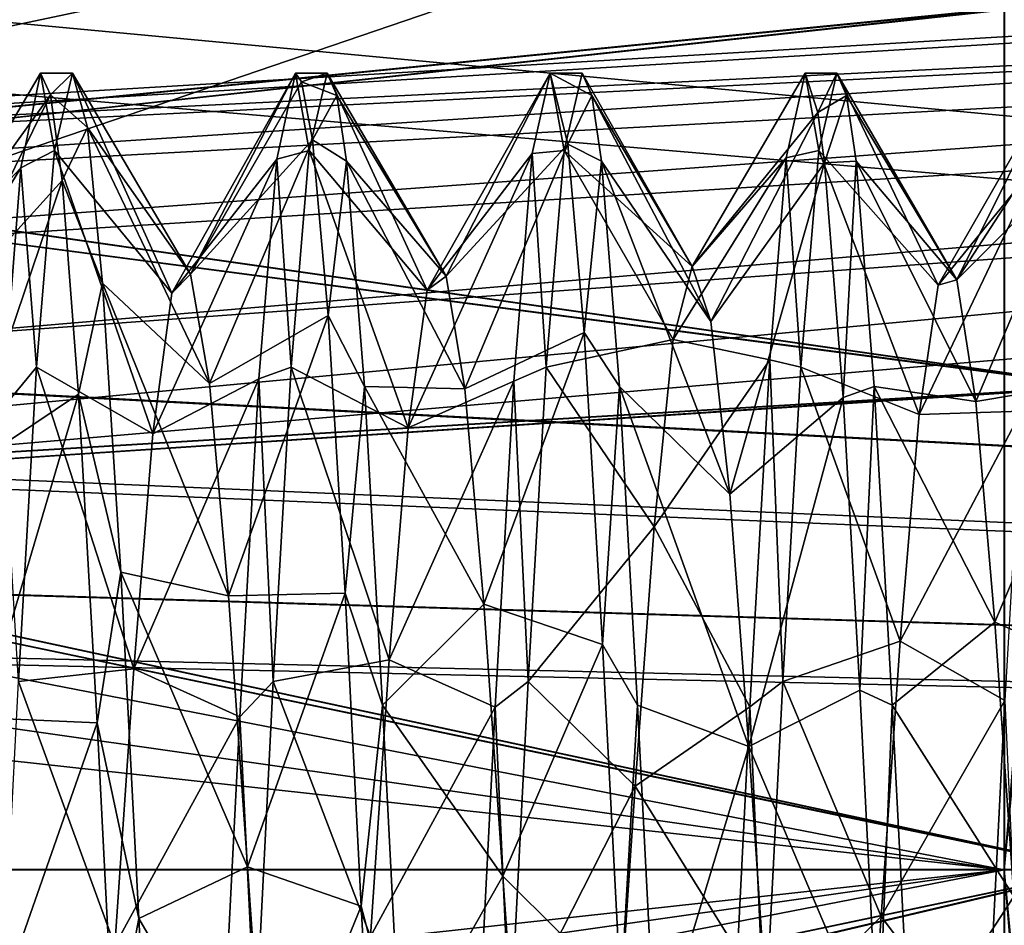
# Model space of a CAD drawing. Extents: x -15 to 239, y -30 to 108.
# Drawn here: x 161 to 164, y 88 to 91 of the extents above; entities that cross this region are included whole.
import ezdxf

# ---------------------------------------------------------------- set-up
doc = ezdxf.new("R2010")
doc.units = 0
doc.header["$MEASUREMENT"] = 0

msp = doc.modelspace()

# ---------------------------------------------------------------- linework, layer by layer
for points in [[(155.277954, 90.084526, 267.105133), (146.324646, 94.115829, 269.38385), (163.726898, 94.117371, 269.384735)], [(155.277954, 90.084526, 267.105133), (163.726898, 94.117371, 269.384735), (163.726639, 91.310638, 267.509125)], [(145.025955, 87.999954, -285.00061), (145.02594, 92.121758, -284.059906), (189.02594, 92.121986, -284.06012)], [(145.02594, 92.121758, 284.059906), (189.025955, 88.000183, 285.000824), (189.02594, 92.121986, 284.06012)], [(145.02594, 92.121758, 284.059906), (145.025955, 87.999954, 285.00061), (189.025955, 88.000183, 285.000824)], [(145.025955, 87.999954, -285.00061), (189.02594, 92.121986, -284.06012), (189.025955, 88.000183, -285.000824)], [(145.026016, 92.121429, -266.941833), (154.786133, 90.086006, -266.232941), (189.026016, 92.121658, -266.942047)], [(155.26474, 90.086105, 266.233063), (145.026016, 92.121429, 266.941833), (189.026016, 92.121658, 266.942047)], [(154.786133, 90.086006, -266.232941), (155.798035, 89.952614, -266.203949), (189.026016, 92.121658, -266.942047)], [(156.217239, 89.729118, 266.159851), (155.26474, 90.086105, 266.233063), (189.026016, 92.121658, 266.942047)], [(155.798035, 89.952614, -266.203949), (156.624039, 89.362228, -266.099243), (189.026016, 92.121658, -266.942047)], [(156.217239, 89.729118, 266.159851), (189.026016, 92.121658, 266.942047), (189.026047, 87.999817, 266.00119)], [(156.624039, 89.362228, -266.099243), (189.026047, 87.999817, -266.00119), (189.026016, 92.121658, -266.942047)], [(145.02594, 91.774651, -283.339111), (145.025955, 87.999939, -284.200623), (189.02594, 91.774879, -283.339325)], [(189.025955, 88.000168, 284.200836), (145.02594, 91.774651, 283.339111), (189.02594, 91.774879, 283.339325)], [(145.025955, 87.999939, 284.200623), (145.02594, 91.774651, 283.339111), (189.025955, 88.000168, 284.200836)], [(189.02594, 91.774879, -283.339325), (145.025955, 87.999939, -284.200623), (189.025955, 88.000168, -284.200836)], [(155.280228, 90.084328, -267.054443), (145.026031, 91.774353, -267.662598), (189.026016, 91.774574, -267.662842)], [(145.026031, 91.774353, 267.662598), (154.771133, 90.08432, 267.054443), (189.026016, 91.774574, 267.662842)], [(189.026016, 91.774574, 267.662842), (154.771133, 90.08432, 267.054443), (155.772934, 89.962326, 267.02533)], [(156.221436, 89.726234, -266.97403), (155.280228, 90.084328, -267.054443), (189.026016, 91.774574, -267.662842)], [(155.772934, 89.962326, 267.02533), (156.591843, 89.39904, 266.914337), (189.026016, 91.774574, 267.662842)], [(189.026047, 87.999832, -266.801178), (156.221436, 89.726234, -266.97403), (189.026016, 91.774574, -267.662842)], [(189.026016, 91.774574, 267.662842), (156.591843, 89.39904, 266.914337), (189.026047, 87.999832, 266.801178)], [(146.324081, 91.754227, -267.705872), (154.772202, 90.085197, -267.104767), (163.726318, 91.752861, -267.706757)], [(146.325562, 88.000275, -284.151337), (146.325302, 91.753807, -283.294403), (163.727539, 91.752449, -283.295288)], [(146.325562, 88.000275, -284.151337), (163.727539, 91.752449, -283.295288), (163.727798, 87.998917, -284.152222)], [(154.772202, 90.085197, -267.104767), (155.778046, 89.960709, -267.074921), (163.726318, 91.752861, -267.706757)], [(155.778046, 89.960709, -267.074921), (156.604568, 89.384483, -266.961365), (163.726318, 91.752861, -267.706757)], [(163.726318, 91.752861, -267.706757), (156.604568, 89.384483, -266.961365), (163.72644, 87.999374, -266.850311)], [(163.726318, 91.752861, -267.706757), (163.72644, 87.999374, -266.850311), (164.026398, 91.62262, -267.977112)], [(164.026398, 91.62262, -267.977112), (163.72644, 87.999374, -266.850311), (164.026505, 87.999344, -267.15036)], [(146.325562, 87.999619, 284.151337), (163.727798, 88.00116, 284.152222), (163.72789, 91.311676, 283.49408)], [(146.325638, 91.310135, 283.493195), (146.325562, 87.999619, 284.151337), (163.72789, 91.311676, 283.49408)], [(156.222061, 89.725365, 267.024017), (155.277954, 90.084526, 267.105133), (163.726639, 91.310638, 267.509125)], [(156.885101, 88.975433, 266.905365), (156.222061, 89.725365, 267.024017), (163.726639, 91.310638, 267.509125)], [(156.885101, 88.975433, 266.905365), (163.726639, 91.310638, 267.509125), (163.72644, 88.000031, 266.850311)], [(163.72644, 88.000031, 266.850311), (163.726639, 91.310638, 267.509125), (164.026688, 91.195869, 267.786377)], [(159.623322, 91.216393, 274.119934), (158.970886, 90.183632, 272.765442), (164.0271, 90.737183, 273.319122)], [(159.623245, 91.215683, -276.882294), (158.971115, 90.183083, -278.236694), (164.027191, 90.735764, -277.683533)], [(163.72644, 88.000031, 266.850311), (164.026688, 91.195869, 267.786377), (164.026505, 88.000076, 267.15036)], [(159.001511, 90.238998, 278.192139), (159.493835, 91.028267, 277.257568), (164.027451, 90.737465, 277.68399)], [(159.000885, 90.238228, -272.809998), (159.493286, 91.027458, -273.744659), (164.026855, 90.735878, -273.318665)], [(164.0271, 90.737183, 273.319122), (158.970886, 90.183632, 272.765442), (164.026978, 89.51918, 272.347687)], [(164.027191, 90.735764, -277.683533), (158.971115, 90.183083, -278.236694), (164.027328, 89.517807, -278.654938)], [(164.02684, 89.517967, -272.347443), (159.000885, 90.238228, -272.809998), (164.026855, 90.735878, -273.318665)], [(164.027466, 89.519592, 278.655182), (159.001511, 90.238998, 278.192139), (164.027451, 90.737465, 277.68399)], [(160.700958, 90.503456, -275.495209), (160.339874, 89.890579, -275.650208), (160.731445, 90.434395, -274.910431)], [(160.700958, 90.503456, -275.495209), (160.638824, 90.205017, -276.679565), (160.339874, 89.890579, -275.650208)], [(160.638824, 90.205017, -276.679565), (160.700958, 90.503456, -275.495209), (160.744446, 90.260429, -276.57016)], [(160.744446, 90.260429, -276.57016), (160.700958, 90.503456, -275.495209), (160.80098, 90.503448, -275.495209)], [(160.700958, 90.503456, -275.495209), (160.731445, 90.434395, -274.910431), (160.80098, 90.503448, -275.495209)], [(160.80098, 90.503448, -275.495209), (160.731445, 90.434395, -274.910431), (160.848358, 90.332497, -274.586395)], [(161.112396, 89.812096, -276.052734), (160.744446, 90.260429, -276.57016), (160.80098, 90.503448, -275.495209)], [(161.171768, 89.871475, -275.179321), (160.80098, 90.503448, -275.495209), (160.848358, 90.332497, -274.586395)], [(161.112396, 89.812096, -276.052734), (160.80098, 90.503448, -275.495209), (161.171768, 89.871475, -275.179321)], [(161.44223, 90.232887, -276.625824), (161.112396, 89.812096, -276.052734), (161.501068, 90.503418, -275.49527)], [(161.501068, 90.503418, -275.49527), (161.112396, 89.812096, -276.052734), (161.171768, 89.871475, -275.179321)], [(161.501068, 90.503418, -275.49527), (161.171768, 89.871475, -275.179321), (161.520462, 90.476044, -275.122711)], [(161.44223, 90.232887, -276.625824), (161.501068, 90.503418, -275.49527), (161.544556, 90.260391, -276.570221)], [(161.544556, 90.260391, -276.570221), (161.501068, 90.503418, -275.49527), (161.601089, 90.50341, -275.49527)], [(161.501068, 90.503418, -275.49527), (161.520462, 90.476044, -275.122711), (161.601089, 90.50341, -275.49527)], [(161.520462, 90.476044, -275.122711), (161.631256, 90.433052, -274.906891), (161.601089, 90.50341, -275.49527)], [(161.914505, 89.821564, -276.025513), (161.544556, 90.260391, -276.570221), (161.601089, 90.50341, -275.49527)], [(161.914505, 89.821564, -276.025513), (161.601089, 90.50341, -275.49527), (161.973877, 89.86554, -275.14978)], [(161.973877, 89.86554, -275.14978), (161.601089, 90.50341, -275.49527), (161.631256, 90.433052, -274.906891)], [(162.301178, 90.50338, -275.495331), (161.914505, 89.821564, -276.025513), (161.973877, 89.86554, -275.14978)], [(162.244431, 90.250061, -276.596191), (161.914505, 89.821564, -276.025513), (162.301178, 90.50338, -275.495331)], [(162.301178, 90.50338, -275.495331), (161.973877, 89.86554, -275.14978), (162.35614, 90.280235, -274.460602)], [(162.244431, 90.250061, -276.596191), (162.301178, 90.50338, -275.495331), (162.34465, 90.260361, -276.570282)], [(162.34465, 90.260361, -276.570282), (162.301178, 90.50338, -275.495331), (162.401184, 90.503372, -275.495331)], [(162.301178, 90.50338, -275.495331), (162.431366, 90.433014, -274.906982), (162.401184, 90.503372, -275.495331)], [(162.301178, 90.50338, -275.495331), (162.35614, 90.280235, -274.460602), (162.431366, 90.433014, -274.906982)], [(162.746384, 89.894974, -275.558594), (162.34465, 90.260361, -276.570282), (162.401184, 90.503372, -275.495331)], [(162.746384, 89.894974, -275.558594), (162.401184, 90.503372, -275.495331), (162.431366, 90.433014, -274.906982)], [(163.101288, 90.503342, -275.495392), (162.746384, 89.894974, -275.558594), (163.141968, 90.379387, -274.715393)], [(163.101288, 90.503342, -275.495392), (163.042038, 90.236916, -276.618439), (162.746384, 89.894974, -275.558594)], [(163.042038, 90.236916, -276.618439), (163.101288, 90.503342, -275.495392), (163.144745, 90.260323, -276.570343)], [(163.144745, 90.260323, -276.570343), (163.101288, 90.503342, -275.495392), (163.201294, 90.503342, -275.495392)], [(163.101288, 90.503342, -275.495392), (163.141968, 90.379387, -274.715393), (163.201294, 90.503342, -275.495392)], [(163.201294, 90.503342, -275.495392), (163.141968, 90.379387, -274.715393), (163.231476, 90.432976, -274.907043)], [(163.518906, 89.837296, -275.964722), (163.144745, 90.260323, -276.570343), (163.201294, 90.503342, -275.495392)], [(163.578278, 89.853775, -275.088409), (163.201294, 90.503342, -275.495392), (163.231476, 90.432976, -274.907043)], [(163.518906, 89.837296, -275.964722), (163.201294, 90.503342, -275.495392), (163.578278, 89.853775, -275.088409)], [(163.841858, 90.232376, -276.62851), (163.518906, 89.837296, -275.964722), (163.901398, 90.503304, -275.495453)], [(163.901398, 90.503304, -275.495453), (163.518906, 89.837296, -275.964722), (163.578278, 89.853775, -275.088409)], [(163.901398, 90.503304, -275.495453), (163.578278, 89.853775, -275.088409), (163.937164, 90.406853, -274.805573)], [(161.520462, 90.476044, -275.122711), (161.171768, 89.871475, -275.179321), (161.554657, 90.293274, -274.493439)], [(161.520462, 90.476044, -275.122711), (161.554657, 90.293274, -274.493439), (161.631256, 90.433052, -274.906891)], [(160.731445, 90.434395, -274.910431), (160.339874, 89.890579, -275.650208), (160.399261, 89.758629, -274.785522)], [(160.731445, 90.434395, -274.910431), (160.399261, 89.758629, -274.785522), (160.768951, 90.165215, -274.24115)], [(160.731445, 90.434395, -274.910431), (160.768951, 90.165215, -274.24115), (160.848358, 90.332497, -274.586395)], [(161.631256, 90.433052, -274.906891), (161.554657, 90.293274, -274.493439), (161.66156, 90.226471, -274.351532)], [(161.973877, 89.86554, -275.14978), (161.631256, 90.433052, -274.906891), (161.66156, 90.226471, -274.351532)], [(162.431366, 90.433014, -274.906982), (162.35614, 90.280235, -274.460602), (162.46167, 90.226433, -274.351624)], [(162.805756, 89.722824, -274.700592), (162.431366, 90.433014, -274.906982), (162.46167, 90.226433, -274.351624)], [(162.746384, 89.894974, -275.558594), (162.431366, 90.433014, -274.906982), (162.805756, 89.722824, -274.700592)], [(163.141968, 90.379387, -274.715393), (163.162857, 90.221001, -274.342072), (163.231476, 90.432976, -274.907043)], [(163.231476, 90.432976, -274.907043), (163.162857, 90.221001, -274.342072), (163.26178, 90.226395, -274.351685)], [(163.578278, 89.853775, -275.088409), (163.231476, 90.432976, -274.907043), (163.26178, 90.226395, -274.351685)], [(163.141968, 90.379387, -274.715393), (162.746384, 89.894974, -275.558594), (162.805756, 89.722824, -274.700592)], [(163.141968, 90.379387, -274.715393), (162.805756, 89.722824, -274.700592), (163.162857, 90.221001, -274.342072)], [(163.937164, 90.406853, -274.805573), (163.578278, 89.853775, -275.088409), (163.961365, 90.23616, -274.371948)], [(160.768951, 90.165215, -274.24115), (160.895676, 89.842903, -273.801941), (160.848358, 90.332497, -274.586395)], [(161.231171, 89.528198, -274.37265), (160.848358, 90.332497, -274.586395), (160.895676, 89.842903, -273.801941)], [(161.171768, 89.871475, -275.179321), (160.848358, 90.332497, -274.586395), (161.231171, 89.528198, -274.37265)], [(161.554657, 90.293274, -274.493439), (161.171768, 89.871475, -275.179321), (161.231171, 89.528198, -274.37265)], [(161.554657, 90.293274, -274.493439), (161.231171, 89.528198, -274.37265), (161.603363, 89.741661, -273.69809)], [(161.554657, 90.293274, -274.493439), (161.603363, 89.741661, -273.69809), (161.66156, 90.226471, -274.351532)], [(160.687927, 89.578972, -277.436188), (160.638824, 90.205017, -276.679565), (160.744446, 90.260429, -276.57016)], [(161.05307, 89.369385, -276.808136), (160.687927, 89.578972, -277.436188), (160.744446, 90.260429, -276.57016)], [(161.05307, 89.369385, -276.808136), (160.744446, 90.260429, -276.57016), (161.112396, 89.812096, -276.052734)], [(161.488037, 89.578934, -277.436249), (161.44223, 90.232887, -276.625824), (161.544556, 90.260391, -276.570221)], [(161.855164, 89.388252, -276.785706), (161.488037, 89.578934, -277.436249), (161.544556, 90.260391, -276.570221)], [(161.855164, 89.388252, -276.785706), (161.544556, 90.260391, -276.570221), (161.914505, 89.821564, -276.025513)], [(162.35614, 90.280235, -274.460602), (161.973877, 89.86554, -275.14978), (162.033264, 89.510658, -274.350006)], [(162.35614, 90.280235, -274.460602), (162.033264, 89.510658, -274.350006), (162.407471, 89.687927, -273.649933)], [(162.288132, 89.578896, -277.43631), (162.244431, 90.250061, -276.596191), (162.34465, 90.260361, -276.570282)], [(162.687042, 89.665977, -276.404114), (162.288132, 89.578896, -277.43631), (162.34465, 90.260361, -276.570282)], [(162.687042, 89.665977, -276.404114), (162.34465, 90.260361, -276.570282), (162.746384, 89.894974, -275.558594)], [(162.35614, 90.280235, -274.460602), (162.407471, 89.687927, -273.649933), (162.46167, 90.226433, -274.351624)], [(163.088242, 89.578865, -277.436401), (163.042038, 90.236916, -276.618439), (163.144745, 90.260323, -276.570343)], [(163.459564, 89.430885, -276.739441), (163.088242, 89.578865, -277.436401), (163.144745, 90.260323, -276.570343)], [(163.459564, 89.430885, -276.739441), (163.144745, 90.260323, -276.570343), (163.518906, 89.837296, -275.964722)], [(158.518738, 89.186668, -272.207977), (159.000885, 90.238228, -272.809998), (164.02684, 89.517967, -272.347443)], [(158.519363, 89.187378, 278.794098), (159.001511, 90.238998, 278.192139), (164.027466, 89.519592, 278.655182)], [(161.386322, 89.542831, -277.464661), (161.05307, 89.369385, -276.808136), (161.44223, 90.232887, -276.625824)], [(161.44223, 90.232887, -276.625824), (161.05307, 89.369385, -276.808136), (161.112396, 89.812096, -276.052734)], [(161.386322, 89.542831, -277.464661), (161.44223, 90.232887, -276.625824), (161.488037, 89.578934, -277.436249)], [(161.66156, 90.226471, -274.351532), (161.603363, 89.741661, -273.69809), (161.718185, 89.518845, -273.506866)], [(161.973877, 89.86554, -275.14978), (161.66156, 90.226471, -274.351532), (162.033264, 89.510658, -274.350006)], [(162.033264, 89.510658, -274.350006), (161.66156, 90.226471, -274.351532), (161.718185, 89.518845, -273.506866)], [(162.244431, 90.250061, -276.596191), (161.855164, 89.388252, -276.785706), (161.914505, 89.821564, -276.025513)], [(162.186523, 89.534897, -277.470734), (161.855164, 89.388252, -276.785706), (162.244431, 90.250061, -276.596191)], [(162.186523, 89.534897, -277.470734), (162.244431, 90.250061, -276.596191), (162.288132, 89.578896, -277.43631)], [(162.46167, 90.226433, -274.351624), (162.407471, 89.687927, -273.649933), (162.51828, 89.518806, -273.506927)], [(162.865189, 89.180405, -274.011749), (162.46167, 90.226433, -274.351624), (162.51828, 89.518806, -273.506927)], [(162.805756, 89.722824, -274.700592), (162.46167, 90.226433, -274.351624), (162.865189, 89.180405, -274.011749)], [(163.042038, 90.236916, -276.618439), (162.687042, 89.665977, -276.404114), (162.746384, 89.894974, -275.558594)], [(163.042038, 90.236916, -276.618439), (162.990814, 89.602074, -277.41629), (162.687042, 89.665977, -276.404114)], [(162.990814, 89.602074, -277.41629), (163.042038, 90.236916, -276.618439), (163.088242, 89.578865, -277.436401)], [(163.162857, 90.221001, -274.342072), (163.221283, 89.484077, -273.480682), (163.26178, 90.226395, -274.351685)], [(163.26178, 90.226395, -274.351685), (163.221283, 89.484077, -273.480682), (163.31839, 89.518768, -273.507019)], [(163.578278, 89.853775, -275.088409), (163.26178, 90.226395, -274.351685), (163.63768, 89.471382, -274.300629)], [(163.63768, 89.471382, -274.300629), (163.26178, 90.226395, -274.351685), (163.31839, 89.518768, -273.507019)], [(163.841858, 90.232376, -276.62851), (163.459564, 89.430885, -276.739441), (163.518906, 89.837296, -275.964722)], [(163.78064, 89.440605, -277.539978), (163.459564, 89.430885, -276.739441), (163.841858, 90.232376, -276.62851)], [(163.961365, 90.23616, -274.371948), (163.578278, 89.853775, -275.088409), (163.63768, 89.471382, -274.300629)], [(163.961365, 90.23616, -274.371948), (163.63768, 89.471382, -274.300629), (164.01799, 89.535538, -273.519775)], [(160.638824, 90.205017, -276.679565), (160.280518, 89.619179, -276.484039), (160.339874, 89.890579, -275.650208)], [(160.638824, 90.205017, -276.679565), (160.580536, 89.447754, -277.534912), (160.280518, 89.619179, -276.484039)], [(160.580536, 89.447754, -277.534912), (160.638824, 90.205017, -276.679565), (160.687927, 89.578972, -277.436188)], [(163.162857, 90.221001, -274.342072), (162.805756, 89.722824, -274.700592), (162.865189, 89.180405, -274.011749)], [(163.221283, 89.484077, -273.480682), (163.162857, 90.221001, -274.342072), (162.865189, 89.180405, -274.011749)], [(158.970886, 90.183632, 272.765442), (158.507446, 89.153046, 272.196167), (164.026978, 89.51918, 272.347687)], [(158.971115, 90.183083, -278.236694), (158.507843, 89.152588, -278.805878), (164.027328, 89.517807, -278.654938)], [(160.768951, 90.165215, -274.24115), (160.399261, 89.758629, -274.785522), (160.458679, 89.25222, -274.070038)], [(160.768951, 90.165215, -274.24115), (160.458679, 89.25222, -274.070038), (160.819977, 89.493988, -273.487305)], [(160.768951, 90.165215, -274.24115), (160.819977, 89.493988, -273.487305), (160.895676, 89.842903, -273.801941)], [(160.895676, 89.842903, -273.801941), (160.819977, 89.493988, -273.487305), (160.952423, 88.935532, -273.175293)], [(161.290695, 88.860954, -273.807007), (160.895676, 89.842903, -273.801941), (160.952423, 88.935532, -273.175293)], [(161.231171, 89.528198, -274.37265), (160.895676, 89.842903, -273.801941), (161.290695, 88.860954, -273.807007)], [(161.603363, 89.741661, -273.69809), (161.231171, 89.528198, -274.37265), (161.290695, 88.860954, -273.807007)], [(161.603363, 89.741661, -273.69809), (161.290695, 88.860954, -273.807007), (161.657227, 88.869194, -273.150543)], [(161.603363, 89.741661, -273.69809), (161.657227, 88.869194, -273.150543), (161.718185, 89.518845, -273.506866)], [(156.884247, 88.978035, 266.051544), (156.217239, 89.729118, 266.159851), (189.026047, 87.999817, 266.00119)], [(156.885437, 88.975853, -266.856018), (156.221436, 89.726234, -266.97403), (189.026047, 87.999832, -266.801178)], [(162.407471, 89.687927, -273.649933), (162.033264, 89.510658, -274.350006), (162.092712, 88.834816, -273.79248)], [(162.407471, 89.687927, -273.649933), (162.092712, 88.834816, -273.79248), (162.465637, 88.707443, -273.09613)], [(162.407471, 89.687927, -273.649933), (162.465637, 88.707443, -273.09613), (162.51828, 89.518806, -273.506927)], [(162.627716, 89.07785, -277.053925), (162.288132, 89.578896, -277.43631), (162.687042, 89.665977, -276.404114)], [(162.990814, 89.602074, -277.41629), (162.627716, 89.07785, -277.053925), (162.687042, 89.665977, -276.404114)], [(160.631424, 88.591309, -277.925201), (160.580536, 89.447754, -277.534912), (160.687927, 89.578972, -277.436188)], [(160.993744, 88.631447, -277.281525), (160.631424, 88.591309, -277.925201), (160.687927, 89.578972, -277.436188)], [(161.05307, 89.369385, -276.808136), (160.993744, 88.631447, -277.281525), (160.687927, 89.578972, -277.436188)], [(161.431534, 88.59127, -277.925262), (161.386322, 89.542831, -277.464661), (161.488037, 89.578934, -277.436249)], [(161.795837, 88.660019, -277.272888), (161.431534, 88.59127, -277.925262), (161.488037, 89.578934, -277.436249)], [(161.795837, 88.660019, -277.272888), (161.488037, 89.578934, -277.436249), (161.855164, 89.388252, -276.785706)], [(162.231628, 88.591232, -277.925323), (162.186523, 89.534897, -277.470734), (162.288132, 89.578896, -277.43631)], [(162.627716, 89.07785, -277.053925), (162.231628, 88.591232, -277.925323), (162.288132, 89.578896, -277.43631)], [(162.990814, 89.602074, -277.41629), (162.927933, 88.51239, -277.943176), (162.627716, 89.07785, -277.053925)], [(162.927933, 88.51239, -277.943176), (162.990814, 89.602074, -277.41629), (163.031738, 88.591194, -277.925385)], [(163.031738, 88.591194, -277.925385), (162.990814, 89.602074, -277.41629), (163.088242, 89.578865, -277.436401)], [(163.400238, 88.717949, -277.250031), (163.031738, 88.591194, -277.925385), (163.088242, 89.578865, -277.436401)], [(163.400238, 88.717949, -277.250031), (163.088242, 89.578865, -277.436401), (163.459564, 89.430885, -276.739441)], [(164.026978, 89.51918, 272.347687), (158.507446, 89.153046, 272.196167), (164.026886, 88.000397, 272.000885)], [(164.027328, 89.517807, -278.654938), (158.507843, 89.152588, -278.805878), (164.027435, 87.999023, -279.001678)], [(164.026886, 87.999214, -272.000885), (158.518738, 89.186668, -272.207977), (164.02684, 89.517967, -272.347443)], [(164.027435, 88.000847, 279.001678), (158.519363, 89.187378, 278.794098), (164.027466, 89.519592, 278.655182)], [(161.326324, 88.48056, -277.950256), (160.993744, 88.631447, -277.281525), (161.386322, 89.542831, -277.464661)], [(161.386322, 89.542831, -277.464661), (160.993744, 88.631447, -277.281525), (161.05307, 89.369385, -276.808136)], [(161.326324, 88.48056, -277.950256), (161.386322, 89.542831, -277.464661), (161.431534, 88.59127, -277.925262)], [(161.718185, 89.518845, -273.506866), (161.657227, 88.869194, -273.150543), (161.774872, 88.516754, -273.048462)], [(162.033264, 89.510658, -274.350006), (161.718185, 89.518845, -273.506866), (162.092712, 88.834816, -273.79248)], [(162.092712, 88.834816, -273.79248), (161.718185, 89.518845, -273.506866), (161.774872, 88.516754, -273.048462)], [(162.186523, 89.534897, -277.470734), (161.795837, 88.660019, -277.272888), (161.855164, 89.388252, -276.785706)], [(162.128632, 88.511024, -277.944427), (161.795837, 88.660019, -277.272888), (162.186523, 89.534897, -277.470734)], [(162.128632, 88.511024, -277.944427), (162.186523, 89.534897, -277.470734), (162.231628, 88.591232, -277.925323)], [(162.51828, 89.518806, -273.506927), (162.465637, 88.707443, -273.09613), (162.574966, 88.516716, -273.048523)], [(162.924744, 88.387733, -273.641632), (162.51828, 89.518806, -273.506927), (162.574966, 88.516716, -273.048523)], [(162.865189, 89.180405, -274.011749), (162.51828, 89.518806, -273.506927), (162.924744, 88.387733, -273.641632)], [(163.221283, 89.484077, -273.480682), (163.273346, 88.563889, -273.059692), (163.31839, 89.518768, -273.507019)], [(163.31839, 89.518768, -273.507019), (163.273346, 88.563889, -273.059692), (163.375061, 88.516678, -273.048584)], [(163.63768, 89.471382, -274.300629), (163.31839, 89.518768, -273.507019), (163.69722, 88.777939, -273.76651)], [(163.69722, 88.777939, -273.76651), (163.31839, 89.518768, -273.507019), (163.375061, 88.516678, -273.048584)], [(164.01799, 89.535538, -273.519775), (163.63768, 89.471382, -274.300629), (163.69722, 88.777939, -273.76651)], [(164.01799, 89.535538, -273.519775), (163.69722, 88.777939, -273.76651), (164.070847, 88.615158, -273.072144)], [(160.819977, 89.493988, -273.487305), (160.458679, 89.25222, -274.070038), (160.518219, 88.47715, -273.662537)], [(160.87854, 88.461388, -273.038086), (160.819977, 89.493988, -273.487305), (160.518219, 88.47715, -273.662537)], [(160.819977, 89.493988, -273.487305), (160.87854, 88.461388, -273.038086), (160.952423, 88.935532, -273.175293)], [(163.221283, 89.484077, -273.480682), (162.865189, 89.180405, -274.011749), (162.924744, 88.387733, -273.641632)], [(163.273346, 88.563889, -273.059692), (163.221283, 89.484077, -273.480682), (162.924744, 88.387733, -273.641632)], [(163.78064, 89.440605, -277.539978), (163.400238, 88.717949, -277.250031), (163.459564, 89.430885, -276.739441)], [(163.729141, 88.531357, -277.93985), (163.400238, 88.717949, -277.250031), (163.78064, 89.440605, -277.539978)], [(156.591843, 89.39904, 266.914337), (156.987747, 88.749252, 266.833435), (189.026047, 87.999832, 266.801178)], [(156.604568, 89.384483, -266.961365), (156.990845, 88.740082, -266.881622), (163.72644, 87.999374, -266.850311)], [(156.624039, 89.362228, -266.099243), (156.996552, 88.725639, -266.028839), (189.026047, 87.999817, -266.00119)], [(158.310959, 87.999657, -272.00061), (158.518738, 89.186668, -272.207977), (164.026886, 87.999214, -272.000885)], [(158.311493, 88.000343, 279.001373), (158.519363, 89.187378, 278.794098), (164.027435, 88.000847, 279.001678)], [(158.507446, 89.153046, 272.196167), (158.310959, 87.999886, 272.00061), (164.026886, 88.000397, 272.000885)], [(158.507843, 89.152588, -278.805878), (158.311493, 87.999474, -279.001373), (164.027435, 87.999023, -279.001678)], [(162.568375, 88.262619, -277.371613), (162.231628, 88.591232, -277.925323), (162.627716, 89.07785, -277.053925)], [(162.927933, 88.51239, -277.943176), (162.568375, 88.262619, -277.371613), (162.627716, 89.07785, -277.053925)], [(157.126053, 87.999657, 266.001038), (156.884247, 88.978035, 266.051544), (189.026047, 87.999817, 266.00119)], [(157.125595, 87.999451, 266.849976), (156.885101, 88.975433, 266.905365), (163.72644, 88.000031, 266.850311)], [(157.126038, 87.999672, -266.801025), (156.885437, 88.975853, -266.856018), (189.026047, 87.999832, -266.801178)], [(160.952423, 88.935532, -273.175293), (160.87854, 88.461388, -273.038086), (161.009125, 87.846901, -273.000031)], [(161.350174, 88.008858, -273.600525), (160.952423, 88.935532, -273.175293), (161.009125, 87.846901, -273.000031)], [(161.290695, 88.860954, -273.807007), (160.952423, 88.935532, -273.175293), (161.350174, 88.008858, -273.600525)], [(161.657227, 88.869194, -273.150543), (161.290695, 88.860954, -273.807007), (161.350174, 88.008858, -273.600525)], [(161.707397, 87.885979, -272.997589), (161.657227, 88.869194, -273.150543), (161.350174, 88.008858, -273.600525)], [(161.657227, 88.869194, -273.150543), (161.707397, 87.885979, -272.997589), (161.774872, 88.516754, -273.048462)], [(162.092712, 88.834816, -273.79248), (161.774872, 88.516754, -273.048462), (162.152283, 87.979515, -273.602478)], [(162.465637, 88.707443, -273.09613), (162.092712, 88.834816, -273.79248), (162.152283, 87.979515, -273.602478)], [(163.69722, 88.777939, -273.76651), (163.375061, 88.516678, -273.048584), (163.756683, 87.916435, -273.603821)], [(164.070847, 88.615158, -273.072144), (163.69722, 88.777939, -273.76651), (163.756683, 87.916435, -273.603821)], [(156.987747, 88.749252, 266.833435), (157.126038, 87.999672, 266.801025), (189.026047, 87.999832, 266.801178)], [(156.990845, 88.740082, -266.881622), (157.125595, 87.999893, -266.849976), (163.72644, 87.999374, -266.850311)], [(156.996552, 88.725639, -266.028839), (157.126053, 87.999657, -266.001038), (189.026047, 87.999817, -266.00119)], [(163.340912, 87.852829, -277.382568), (163.031738, 88.591194, -277.925385), (163.400238, 88.717949, -277.250031)], [(163.729141, 88.531357, -277.93985), (163.340912, 87.852829, -277.382568), (163.400238, 88.717949, -277.250031)], [(162.465637, 88.707443, -273.09613), (162.152283, 87.979515, -273.602478), (162.522736, 87.611603, -273.024963)], [(162.465637, 88.707443, -273.09613), (162.522736, 87.611603, -273.024963), (162.574966, 88.516716, -273.048523)], [(161.795837, 88.660019, -277.272888), (161.73642, 87.790001, -277.376556), (161.431534, 88.59127, -277.925262)], [(162.128632, 88.511024, -277.944427), (161.73642, 87.790001, -277.376556), (161.795837, 88.660019, -277.272888)], [(160.993744, 88.631447, -277.281525), (160.934418, 87.761528, -277.373596), (160.631424, 88.591309, -277.925201)], [(161.326324, 88.48056, -277.950256), (160.934418, 87.761528, -277.373596), (160.993744, 88.631447, -277.281525)], [(160.934418, 87.761528, -277.373596), (160.575012, 87.489464, -277.94223), (160.631424, 88.591309, -277.925201)], [(161.375122, 87.489426, -277.942322), (161.326324, 88.48056, -277.950256), (161.431534, 88.59127, -277.925262)], [(161.73642, 87.790001, -277.376556), (161.375122, 87.489426, -277.942322), (161.431534, 88.59127, -277.925262)], [(162.175217, 87.489395, -277.942383), (162.128632, 88.511024, -277.944427), (162.231628, 88.591232, -277.925323)], [(162.568375, 88.262619, -277.371613), (162.175217, 87.489395, -277.942383), (162.231628, 88.591232, -277.925323)], [(162.975327, 87.489357, -277.942444), (162.927933, 88.51239, -277.943176), (163.031738, 88.591194, -277.925385)], [(163.340912, 87.852829, -277.382568), (162.975327, 87.489357, -277.942444), (163.031738, 88.591194, -277.925385)], [(163.273346, 88.563889, -273.059692), (162.924744, 88.387733, -273.641632), (163.33136, 87.430336, -273.061157)], [(163.273346, 88.563889, -273.059692), (163.33136, 87.430336, -273.061157), (163.375061, 88.516678, -273.048584)], [(163.672211, 87.412819, -277.9245), (163.340912, 87.852829, -277.382568), (163.729141, 88.531357, -277.93985)], [(163.672211, 87.412819, -277.9245), (163.729141, 88.531357, -277.93985), (163.775421, 87.489319, -277.942505)], [(161.774872, 88.516754, -273.048462), (161.707397, 87.885979, -272.997589), (161.831451, 87.414902, -273.065521)], [(162.070709, 87.380882, -277.917877), (161.73642, 87.790001, -277.376556), (162.128632, 88.511024, -277.944427)], [(162.152283, 87.979515, -273.602478), (161.774872, 88.516754, -273.048462), (161.831451, 87.414902, -273.065521)], [(162.070709, 87.380882, -277.917877), (162.128632, 88.511024, -277.944427), (162.175217, 87.489395, -277.942383)], [(162.574966, 88.516716, -273.048523), (162.522736, 87.611603, -273.024963), (162.631561, 87.414871, -273.065582)], [(162.889389, 87.744492, -277.981415), (162.568375, 88.262619, -277.371613), (162.927933, 88.51239, -277.943176)], [(162.924744, 88.387733, -273.641632), (162.574966, 88.516716, -273.048523), (162.631561, 87.414871, -273.065582)], [(162.889389, 87.744492, -277.981415), (162.927933, 88.51239, -277.943176), (162.975327, 87.489357, -277.942444)], [(163.375061, 88.516678, -273.048584), (163.33136, 87.430336, -273.061157), (163.431671, 87.414833, -273.065643)], [(163.756683, 87.916435, -273.603821), (163.375061, 88.516678, -273.048584), (163.431671, 87.414833, -273.065643)], [(160.87854, 88.461388, -273.038086), (160.518219, 88.47715, -273.662537), (160.577698, 87.602036, -273.643585)], [(161.2742, 87.45443, -277.933899), (160.934418, 87.761528, -277.373596), (161.326324, 88.48056, -277.950256)], [(161.2742, 87.45443, -277.933899), (161.326324, 88.48056, -277.950256), (161.375122, 87.489426, -277.942322)], [(160.930939, 87.433846, -273.060333), (160.87854, 88.461388, -273.038086), (160.577698, 87.602036, -273.643585)], [(160.87854, 88.461388, -273.038086), (160.930939, 87.433846, -273.060333), (161.009125, 87.846901, -273.000031)], [(162.984222, 87.511612, -273.665283), (162.924744, 88.387733, -273.641632), (162.631561, 87.414871, -273.065582)], [(163.33136, 87.430336, -273.061157), (162.924744, 88.387733, -273.641632), (162.984222, 87.511612, -273.665283)], [(162.508942, 87.389816, -277.288025), (162.175217, 87.489395, -277.942383), (162.568375, 88.262619, -277.371613)], [(162.889389, 87.744492, -277.981415), (162.508942, 87.389816, -277.288025), (162.568375, 88.262619, -277.371613)], [(145.025986, 83.87812, -284.059753), (145.025955, 87.999954, -285.00061), (189.025955, 88.000183, -285.000824)], [(145.025955, 87.999954, 285.00061), (189.025986, 83.878342, 284.059967), (189.025955, 88.000183, 285.000824)], [(145.025955, 87.999939, -284.200623), (145.02597, 84.225197, -283.338959), (189.025955, 88.000168, -284.200836)], [(189.025986, 84.225426, 283.339172), (145.025955, 87.999939, 284.200623), (189.025955, 88.000168, 284.200836)], [(145.025955, 87.999954, 285.00061), (145.025986, 83.87812, 284.059753), (189.025986, 83.878342, 284.059967)], [(145.02597, 84.225197, 283.338959), (145.025955, 87.999939, 284.200623), (189.025986, 84.225426, 283.339172)], [(189.025955, 88.000168, -284.200836), (145.02597, 84.225197, -283.338959), (189.025986, 84.225426, -283.339172)], [(145.025986, 83.87812, -284.059753), (189.025955, 88.000183, -285.000824), (189.025986, 83.878342, -284.059967)], [(146.325562, 87.999619, 284.151337), (146.325333, 84.246048, 283.29425), (163.727585, 84.247589, 283.295135)], [(146.325562, 87.999619, 284.151337), (163.727585, 84.247589, 283.295135), (163.727798, 88.00116, 284.152222)], [(146.325562, 88.000275, -284.151337), (163.727798, 87.998917, -284.152222), (163.727921, 84.68837, -283.493958)], [(146.325668, 84.689728, -283.493073), (146.325562, 88.000275, -284.151337), (163.727921, 84.68837, -283.493958)], [(156.217255, 86.270187, -266.15979), (189.026062, 83.878014, -266.941895), (189.026047, 87.999817, -266.00119)], [(156.884247, 87.021271, -266.051514), (156.217255, 86.270187, -266.15979), (189.026047, 87.999817, -266.00119)], [(189.026047, 87.999832, 266.801178), (156.221451, 86.273102, 266.973969), (189.026062, 84.225121, 267.662689)], [(156.885452, 87.023491, 266.855988), (156.221451, 86.273102, 266.973969), (189.026047, 87.999832, 266.801178)], [(189.026062, 84.225121, -267.662689), (156.591858, 86.600296, -266.914276), (189.026047, 87.999832, -266.801178)], [(156.591858, 86.600296, -266.914276), (156.987747, 87.250084, -266.833405), (189.026047, 87.999832, -266.801178)], [(156.604584, 86.614853, 266.961334), (156.990845, 87.259254, 266.881592), (163.72644, 88.000031, 266.850311)], [(163.726364, 84.246574, 267.706635), (156.604584, 86.614853, 266.961334), (163.72644, 88.000031, 266.850311)], [(156.624054, 86.637077, 266.099182), (189.026047, 87.999817, 266.00119), (189.026062, 83.878014, 266.941895)], [(156.624054, 86.637077, 266.099182), (156.996552, 87.273666, 266.028809), (189.026047, 87.999817, 266.00119)], [(157.126053, 87.999657, -266.001038), (156.884247, 87.021271, -266.051514), (189.026047, 87.999817, -266.00119)], [(157.125595, 87.999893, -266.849976), (156.885117, 87.023903, -266.905334), (163.72644, 87.999374, -266.850311)], [(156.885117, 87.023903, -266.905334), (163.726669, 84.688789, -267.509003), (163.72644, 87.999374, -266.850311)], [(157.126038, 87.999672, 266.801025), (156.885452, 87.023491, 266.855988), (189.026047, 87.999832, 266.801178)], [(156.987747, 87.250084, -266.833405), (157.126038, 87.999672, -266.801025), (189.026047, 87.999832, -266.801178)], [(156.990845, 87.259254, 266.881592), (157.125595, 87.999451, 266.849976), (163.72644, 88.000031, 266.850311)], [(156.996552, 87.273666, 266.028809), (157.126053, 87.999657, 266.001038), (189.026047, 87.999817, 266.00119)], [(158.310959, 87.999886, 272.00061), (158.555649, 86.709785, 272.246918), (164.026886, 88.000397, 272.000885)], [(158.509949, 86.838913, -272.1987), (158.310959, 87.999657, -272.00061), (164.026886, 87.999214, -272.000885)], [(158.510361, 86.839622, 278.803253), (158.311493, 88.000343, 279.001373), (164.027435, 88.000847, 279.001678)], [(158.311493, 87.999474, -279.001373), (158.556274, 86.70932, -278.755035), (164.027435, 87.999023, -279.001678)], [(164.026993, 86.480438, -272.347626), (158.509949, 86.838913, -272.1987), (164.026886, 87.999214, -272.000885)], [(164.027344, 86.482056, 278.654877), (158.510361, 86.839622, 278.803253), (164.027435, 88.000847, 279.001678)], [(164.026886, 88.000397, 272.000885), (158.555649, 86.709785, 272.246918), (164.026855, 86.481651, 272.347382)], [(164.027435, 87.999023, -279.001678), (158.556274, 86.70932, -278.755035), (164.027496, 86.48027, -278.655121)], [(161.350174, 88.008858, -273.600525), (161.009125, 87.846901, -273.000031), (161.409668, 87.156929, -273.802277)], [(161.707397, 87.885979, -272.997589), (161.350174, 88.008858, -273.600525), (161.409668, 87.156929, -273.802277)], [(163.726364, 84.246574, 267.706635), (163.72644, 88.000031, 266.850311), (164.026428, 84.376831, 267.97699)], [(164.026428, 84.376831, 267.97699), (163.72644, 88.000031, 266.850311), (164.026505, 88.000076, 267.15036)], [(163.72644, 87.999374, -266.850311), (164.026718, 84.803574, -267.786255), (164.026505, 87.999344, -267.15036)], [(163.72644, 87.999374, -266.850311), (163.726669, 84.688789, -267.509003), (164.026718, 84.803574, -267.786255)], [(162.152283, 87.979515, -273.602478), (161.831451, 87.414902, -273.065521), (162.211761, 87.130486, -273.814148)], [(162.522736, 87.611603, -273.024963), (162.152283, 87.979515, -273.602478), (162.211761, 87.130486, -273.814148)], [(163.756683, 87.916435, -273.603821), (163.431671, 87.414833, -273.065643), (163.816177, 87.075508, -273.84491)], [(161.761002, 86.895226, -273.255066), (161.707397, 87.885979, -272.997589), (161.409668, 87.156929, -273.802277)], [(161.707397, 87.885979, -272.997589), (161.761002, 86.895226, -273.255066), (161.831451, 87.414902, -273.065521)], [(161.009125, 87.846901, -273.000031), (160.930939, 87.433846, -273.060333), (161.065826, 86.788635, -273.31012)], [(161.409668, 87.156929, -273.802277), (161.009125, 87.846901, -273.000031), (161.065826, 86.788635, -273.31012)], [(163.340912, 87.852829, -277.382568), (163.281555, 87.018951, -277.115082), (162.975327, 87.489357, -277.942444)], [(163.672211, 87.412819, -277.9245), (163.281555, 87.018951, -277.115082), (163.340912, 87.852829, -277.382568)]]:
    msp.add_3dface(points)

doc.saveas('drawing.dxf')
